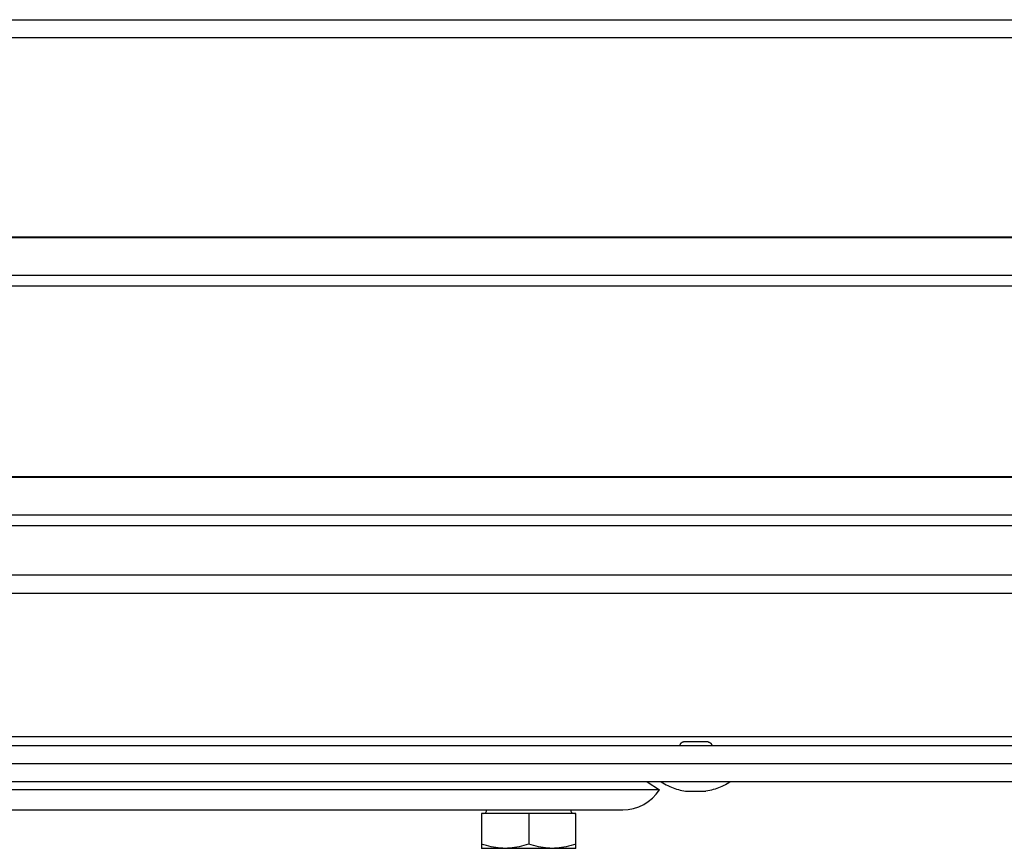
# Model space of a CAD drawing. Extents: x -2689 to 2806, y -1666 to 1992.
# Drawn here: x -1902 to -1766, y -1 to 114 of the extents above; entities that cross this region are included whole.
import ezdxf

# ---------------------------------------------------------------- set-up
doc = ezdxf.new("R2010")
doc.units = 0
doc.header["$LTSCALE"] = 22.55
doc.header["$MEASUREMENT"] = 0
for name, color, linetype in [('BLINDNIET-126398_VLB', 7, 'CONTINUOUS'), ('D933_M8X16_VLB', 7, 'CONTINUOUS'), ('DECKEL-148042-100N_VLB', 7, 'CONTINUOUS'), ('DUESE-148001-EINLASSRING38', 7, 'CONTINUOUS'), ('PLATTE-148040-100N_VLB', 7, 'CONTINUOUS'), ('SCHAUFEL-148037_VLB', 7, 'CONTINUOUS'), ('SCHIENE-148033-100N_VLB', 7, 'CONTINUOUS')]:
    doc.layers.add(name, color=color, linetype=linetype)

msp = doc.modelspace()

# ---------------------------------------------------------------- linework, layer by layer
at = {"layer": 'BLINDNIET-126398_VLB', "color": 7, "linetype": 'CONTINUOUS'}
for p, q in [((-1806.96, 14.08), (-1810.35, 14.08)), ((-1810.06, 7.28), (-1807.26, 7.28))]:
    msp.add_line(p, q, dxfattribs=at)
for points in [[(-1810.35, 14.08), (-1810.42, 14.05), (-1810.48, 14.03), (-1810.54, 14), (-1810.59, 13.97), (-1810.64, 13.94), (-1810.68, 13.91), (-1810.72, 13.88), (-1810.75, 13.85), (-1810.78, 13.82), (-1810.8, 13.78), (-1810.82, 13.75), (-1810.83, 13.72), (-1810.84, 13.69), (-1810.85, 13.65), (-1810.85, 13.62), (-1810.85, 13.59), (-1810.84, 13.56)], [(-1806.96, 14.08), (-1806.9, 14.05), (-1806.83, 14.03), (-1806.78, 14), (-1806.72, 13.97), (-1806.68, 13.94), (-1806.63, 13.91), (-1806.6, 13.88), (-1806.56, 13.85), (-1806.54, 13.82), (-1806.51, 13.78), (-1806.49, 13.75), (-1806.48, 13.72), (-1806.47, 13.69), (-1806.46, 13.65), (-1806.46, 13.62), (-1806.47, 13.59), (-1806.47, 13.56)], [(-1813.41, 8.56), (-1813.18, 8.43), (-1812.95, 8.3), (-1812.72, 8.18), (-1812.49, 8.06), (-1812.25, 7.95), (-1812.02, 7.85), (-1811.78, 7.75), (-1811.54, 7.66), (-1811.3, 7.58), (-1811.05, 7.5), (-1810.81, 7.44), (-1810.56, 7.38), (-1810.31, 7.32), (-1810.06, 7.28)], [(-1803.91, 8.56), (-1804.13, 8.43), (-1804.36, 8.3), (-1804.59, 8.18), (-1804.82, 8.06), (-1805.06, 7.95), (-1805.29, 7.85), (-1805.53, 7.75), (-1805.77, 7.66), (-1806.01, 7.58), (-1806.26, 7.5), (-1806.51, 7.44), (-1806.75, 7.38), (-1807, 7.32), (-1807.26, 7.28)]]:
    msp.add_lwpolyline(points, dxfattribs=at)
at = {"layer": 'D933_M8X16_VLB', "color": 7, "linetype": 'CONTINUOUS'}
for p, q in [((-1825.16, 4.22), (-1838.16, 4.22)), ((-1838.16, 4.22), (-1838.16, -0.58)), ((-1831.66, 4.22), (-1831.66, 0)), ((-1825.16, -0.58), (-1825.16, 4.22)), ((-1825.16, -0.58), (-1838.16, -0.58))]:
    msp.add_line(p, q, dxfattribs=at)
for points in [[(-1834.91, -0.58), (-1835.23, -0.57), (-1835.54, -0.55), (-1835.86, -0.52), (-1836.18, -0.48), (-1836.5, -0.43), (-1836.83, -0.36), (-1837.15, -0.29), (-1837.48, -0.2), (-1837.82, -0.1), (-1838.16, 0)], [(-1831.66, 0), (-1831.99, -0.1), (-1832.33, -0.2), (-1832.66, -0.29), (-1832.99, -0.36), (-1833.31, -0.43), (-1833.63, -0.48), (-1833.95, -0.52), (-1834.27, -0.55), (-1834.59, -0.57), (-1834.91, -0.58)], [(-1828.41, -0.58), (-1828.73, -0.57), (-1829.04, -0.55), (-1829.36, -0.52), (-1829.68, -0.48), (-1830, -0.43), (-1830.33, -0.36), (-1830.65, -0.29), (-1830.98, -0.2), (-1831.32, -0.1), (-1831.66, 0)], [(-1825.16, 0), (-1825.49, -0.1), (-1825.83, -0.2), (-1826.16, -0.29), (-1826.49, -0.36), (-1826.81, -0.43), (-1827.13, -0.48), (-1827.45, -0.52), (-1827.77, -0.55), (-1828.09, -0.57), (-1828.41, -0.58)]]:
    msp.add_lwpolyline(points, dxfattribs=at)
for centre, start, end in [((-1837.91, 4.72), 270, 360), ((-1825.41, 4.72), 180, 270)]:
    msp.add_arc(centre, 0.5, start, end, dxfattribs=at)
at = {"layer": 'DECKEL-148042-100N_VLB', "color": 7, "linetype": 'CONTINUOUS'}
for p, q in [((-2646.16, 113.5), (-1501.16, 113.5)), ((-2646.16, 111.06), (-1501.16, 111.06))]:
    msp.add_line(p, q, dxfattribs=at)
at = {"layer": 'DUESE-148001-EINLASSRING38', "color": 7, "linetype": 'CONTINUOUS'}
for p, q in [((-1815.34, 8.56), (-1813.66, 7.49)), ((-1813.66, 7.49), (-1938.83, 7.49)), ((-2518.61, 4.72), (-1818.71, 4.72))]:
    msp.add_line(p, q, dxfattribs=at)
msp.add_arc((-1818.71, 10.72), 6, 270, 327.3277, dxfattribs=at)
at = {"layer": 'PLATTE-148040-100N_VLB', "color": 7, "linetype": 'CONTINUOUS'}
for p, q in [((-1501.16, 11.06), (-2646.16, 11.06)), ((-1501.16, 8.56), (-2646.16, 8.56))]:
    msp.add_line(p, q, dxfattribs=at)
at = {"layer": 'SCHAUFEL-148037_VLB', "color": 7, "linetype": 'CONTINUOUS'}
for p, q in [((-1504.16, 83.56), (-2069.41, 83.56)), ((-2066.91, 83.52), (-1506.66, 83.52)), ((-2060.91, 78.33), (-1512.66, 78.33)), ((-2060.91, 76.86), (-1512.66, 76.86)), ((-1504.16, 50.56), (-2069.41, 50.56)), ((-2066.91, 50.52), (-1506.66, 50.52)), ((-2060.91, 45.33), (-1512.66, 45.33)), ((-2060.91, 43.86), (-1512.66, 43.86))]:
    msp.add_line(p, q, dxfattribs=at)
at = {"layer": 'SCHIENE-148033-100N_VLB', "color": 7, "linetype": 'CONTINUOUS'}
for p, q in [((-1520.66, 37.05), (-2072.41, 37.05)), ((-2072.41, 34.55), (-1520.66, 34.55)), ((-2072.07, 14.81), (-1520.66, 14.81)), ((-2054.91, 13.56), (-1520.66, 13.56))]:
    msp.add_line(p, q, dxfattribs=at)

doc.saveas('drawing.dxf')
